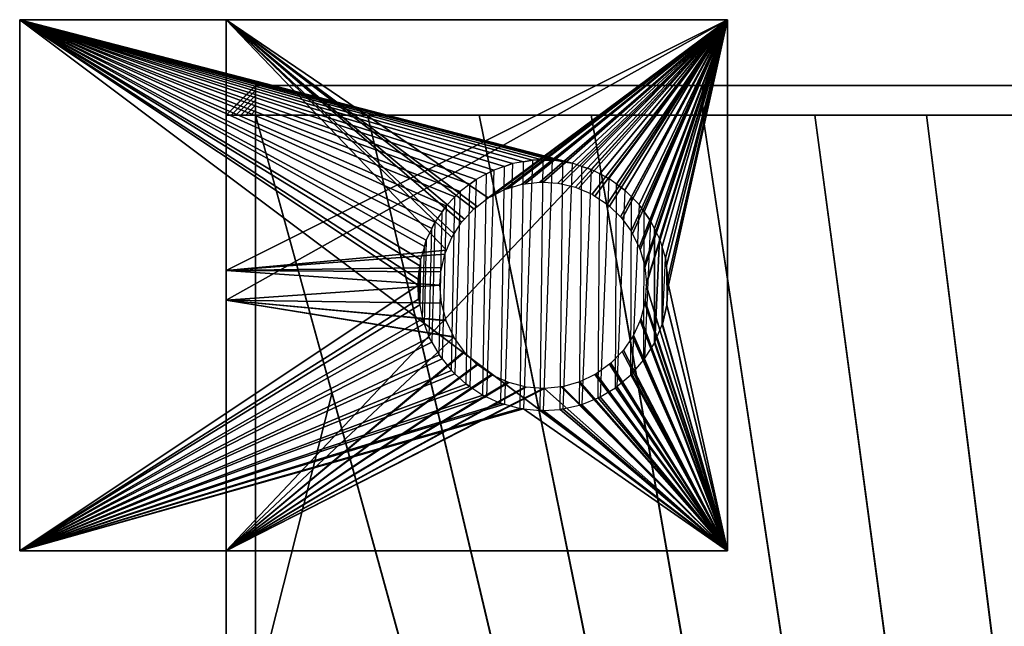
# Model space of a CAD drawing. Extents: x 0 to 10, y 0 to 12.2.
# Drawn here: x 0 to 3.3, y 10.2 to 12.2 of the extents above; entities that cross this region are included whole.
import ezdxf

# ---------------------------------------------------------------- set-up
doc = ezdxf.new("R2010")
doc.units = 0
for name, color, linetype in [('B-VIDRIO', 61, 'CONTINUOUS'), ('CROMADO', 80, 'CONTINUOUS'), ('VIDRIO', 143, 'CONTINUOUS')]:
    doc.layers.add(name, color=color, linetype=linetype)

msp = doc.modelspace()

# ---------------------------------------------------------------- linework, layer by layer
at = {"layer": 'B-VIDRIO'}
for points in [[(0.7167, 11.9, 9.5657), (0.7, 11.9, 9.5824), (0.8, 12, 9.5824), (0.8, 11.9833, 9.5657)], [(0.7167, 11.9, 10.199), (0.7, 11.9, 10.1824), (0.8, 12, 10.1824), (0.8, 11.9833, 10.199)], [(0.8, 12, 9.5824), (0.7833, 11.9833, 9.5824), (0.7833, 11.9833, 10.1824), (0.8, 12, 10.1824)], [(0.8, 12, 10.1824), (2.3167, 12, 10.1824), (2.3167, 11.9, 10.2824), (0.8, 11.9, 10.2824)], [(0.8, 12, 9.5824), (2.3167, 12, 9.5824), (2.3167, 12, 10.1824), (0.8, 12, 10.1824)], [(0.8, 11.9, 9.4824), (2.3167, 11.9, 9.4824), (2.3167, 12, 9.5824), (0.8, 12, 9.5824)], [(2.3167, 12, 10.1824), (3.8333, 12, 10.1824), (3.8333, 11.9, 10.2824), (2.3167, 11.9, 10.2824)], [(2.3167, 12, 9.5824), (3.8333, 12, 9.5824), (3.8333, 12, 10.1824), (2.3167, 12, 10.1824)], [(2.3167, 11.9, 9.4824), (3.8333, 11.9, 9.4824), (3.8333, 12, 9.5824), (2.3167, 12, 9.5824)], [(0.7333, 11.9, 9.549), (0.7167, 11.9, 9.5657), (0.8, 11.9833, 9.5657), (0.8, 11.9667, 9.549)], [(0.7333, 11.9, 10.2157), (0.7167, 11.9, 10.199), (0.8, 11.9833, 10.199), (0.8, 11.9667, 10.2157)], [(0.75, 11.9, 9.5324), (0.7333, 11.9, 9.549), (0.8, 11.9667, 9.549), (0.8, 11.95, 9.5324)], [(0.75, 11.9, 10.2324), (0.7333, 11.9, 10.2157), (0.8, 11.9667, 10.2157), (0.8, 11.95, 10.2324)], [(0.7667, 11.9667, 9.5824), (0.75, 11.95, 9.5824), (0.75, 11.95, 10.1824), (0.7667, 11.9667, 10.1824)], [(0.7833, 11.9833, 9.5824), (0.7667, 11.9667, 9.5824), (0.7667, 11.9667, 10.1824), (0.7833, 11.9833, 10.1824)], [(0.7333, 11.9333, 9.5824), (0.7167, 11.9167, 9.5824), (0.7167, 11.9167, 10.1824), (0.7333, 11.9333, 10.1824)], [(0.75, 11.95, 9.5824), (0.7333, 11.9333, 9.5824), (0.7333, 11.9333, 10.1824), (0.75, 11.95, 10.1824)], [(0.7667, 11.9, 9.5157), (0.75, 11.9, 9.5324), (0.8, 11.95, 9.5324), (0.8, 11.9333, 9.5157)], [(0.7667, 11.9, 10.249), (0.75, 11.9, 10.2324), (0.8, 11.95, 10.2324), (0.8, 11.9333, 10.249)], [(0.7833, 11.9, 9.499), (0.7667, 11.9, 9.5157), (0.8, 11.9333, 9.5157), (0.8, 11.9167, 9.499)], [(0.7833, 11.9, 10.2657), (0.7667, 11.9, 10.249), (0.8, 11.9333, 10.249), (0.8, 11.9167, 10.2657)], [(0.7167, 11.9167, 9.5824), (0.7, 11.9, 9.5824), (0.7, 11.9, 10.1824), (0.7167, 11.9167, 10.1824)], [(0.7, 9.9333, 9.5824), (0.7, 11.9, 9.5824), (0.8, 11.9, 9.4824), (0.8, 9.9333, 9.4824)], [(0.7, 9.9333, 10.1824), (0.7, 11.9, 10.1824), (0.7, 11.9, 9.5824), (0.7, 9.9333, 9.5824)], [(0.8, 9.9333, 10.2824), (0.8, 11.9, 10.2824), (0.7, 11.9, 10.1824), (0.7, 9.9333, 10.1824)], [(0.8, 11.9, 9.4824), (0.7833, 11.9, 9.499), (0.8, 11.9167, 9.499), (0.8, 11.9, 9.4824)], [(0.8, 11.9, 10.2824), (0.7833, 11.9, 10.2657), (0.8, 11.9167, 10.2657), (0.8, 11.9, 10.2824)]]:
    msp.add_3dface(points, dxfattribs=at)
at = {"layer": 'CROMADO'}
for points in [[(0, 10.4231, 10.7574), (2.4, 10.4231, 10.7155), (0, 12.2231, 10.7574)], [(0, 12.2231, 10.7574), (2.4, 10.4231, 10.7155), (2.4, 12.2231, 10.7155)], [(0, 12.0652, 7.9153), (0, 12.07, 7.9203), (0, 12.2231, 7.7574)], [(0, 12.0653, 10.5994), (0, 12.0602, 10.6043), (0, 12.2231, 10.7574)], [(0, 12.0494, 7.9074), (0, 12.0574, 7.9099), (0, 12.2231, 7.7574)], [(0, 12.2231, 7.7574), (0, 12.0574, 7.9099), (0, 12.0614, 7.9112)], [(0, 12.2231, 7.7574), (0, 12.0614, 7.9112), (0, 12.0652, 7.9153)], [(0, 12.0731, 10.5837), (0, 12.0706, 10.5916), (0, 12.2231, 10.7574)], [(0, 12.2231, 10.7574), (0, 12.0706, 10.5916), (0, 12.0693, 10.5956)], [(0, 12.2231, 10.7574), (0, 12.0693, 10.5956), (0, 12.0653, 10.5994)], [(0, 10.4231, 7.7574), (0, 10.5981, 7.9074), (0, 12.2231, 7.7574)], [(0, 12.2231, 7.7574), (0, 10.5981, 7.9074), (0, 12.0481, 7.9074)], [(0, 12.2231, 7.7574), (0, 12.0481, 7.9074), (0, 12.0494, 7.9074)], [(0, 12.07, 7.9203), (0, 12.0707, 7.9231), (0, 12.2231, 7.7574)], [(0, 12.2231, 7.7574), (0, 12.0707, 7.9231), (0, 12.0731, 7.9324)], [(0, 12.2231, 7.7574), (0, 12.0731, 7.9324), (0, 12.2231, 10.7574)], [(0, 12.2231, 10.7574), (0, 12.0731, 7.9324), (0, 12.0731, 10.5824)], [(0, 12.2231, 10.7574), (0, 12.0731, 10.5824), (0, 12.0731, 10.5837)], [(0, 12.0602, 10.6043), (0, 12.0576, 10.6049), (0, 12.2231, 10.7574)], [(0, 12.2231, 10.7574), (0, 12.0576, 10.6049), (0, 12.0481, 10.6074)], [(0, 12.2231, 10.7574), (0, 12.0481, 10.6074), (0, 10.4231, 10.7574)], [(0.7, 12.2231, 9.4324), (2.4, 12.2231, 7.7993), (0, 12.2231, 7.7574)], [(0.7, 12.2231, 9.4324), (0, 12.2231, 7.7574), (0.7, 12.2231, 10.2824)], [(0.7, 12.2231, 10.2824), (0, 12.2231, 7.7574), (0, 12.2231, 10.7574)], [(0.7, 12.2231, 10.2824), (0, 12.2231, 10.7574), (2.4, 12.2231, 10.2824)], [(2.4, 12.2231, 10.2824), (0, 12.2231, 10.7574), (2.4, 12.2231, 10.7155)], [(1.3974, 11.5155, 7.7818), (1.3784, 11.4759, 7.7814), (0, 12.2231, 7.7574)], [(1.3511, 11.3231, 7.781), (0, 10.4231, 7.7574), (0, 12.2231, 7.7574)], [(1.3511, 11.3231, 7.781), (0, 12.2231, 7.7574), (1.3505, 11.3438, 7.781)], [(1.3505, 11.3438, 7.781), (0, 12.2231, 7.7574), (1.3564, 11.3894, 7.7811)], [(1.3784, 11.4759, 7.7814), (1.372, 11.4541, 7.7813), (0, 12.2231, 7.7574)], [(0, 12.2231, 7.7574), (1.372, 11.4541, 7.7813), (1.3592, 11.4109, 7.7811)], [(0, 12.2231, 7.7574), (1.3592, 11.4109, 7.7811), (1.3564, 11.3894, 7.7811)], [(1.4754, 11.6227, 7.7831), (1.4463, 11.5925, 7.7826), (0, 12.2231, 7.7574)], [(1.4463, 11.5925, 7.7826), (1.4322, 11.5722, 7.7824), (0, 12.2231, 7.7574)], [(0, 12.2231, 7.7574), (1.4322, 11.5722, 7.7824), (1.4077, 11.5369, 7.782)], [(0, 12.2231, 7.7574), (1.4077, 11.5369, 7.782), (1.3974, 11.5155, 7.7818)], [(1.5827, 11.7006, 7.785), (1.5474, 11.682, 7.7844), (0, 12.2231, 7.7574)], [(1.5474, 11.682, 7.7844), (1.526, 11.6659, 7.784), (0, 12.2231, 7.7574)], [(0, 12.2231, 7.7574), (1.526, 11.6659, 7.784), (1.4933, 11.6413, 7.7835)], [(0, 12.2231, 7.7574), (1.4933, 11.6413, 7.7835), (1.4754, 11.6227, 7.7831)], [(1.7087, 11.7416, 7.7872), (1.6714, 11.7353, 7.7866), (0, 12.2231, 7.7574)], [(1.6714, 11.7353, 7.7866), (1.6441, 11.7261, 7.7861), (0, 12.2231, 7.7574)], [(0, 12.2231, 7.7574), (1.6441, 11.7261, 7.7861), (1.6073, 11.7136, 7.7854)], [(0, 12.2231, 7.7574), (1.6073, 11.7136, 7.7854), (1.5827, 11.7006, 7.785)], [(1.8059, 11.747, 7.7889), (1.775, 11.7468, 7.7884), (0, 12.2231, 7.7574)], [(0, 12.2231, 7.7574), (1.775, 11.7468, 7.7884), (1.7382, 11.7465, 7.7877)], [(0, 12.2231, 7.7574), (1.7382, 11.7465, 7.7877), (1.7087, 11.7416, 7.7872)], [(2.4, 12.2231, 7.7993), (1.8729, 11.7367, 7.7901), (0, 12.2231, 7.7574)], [(0, 12.2231, 7.7574), (1.8729, 11.7367, 7.7901), (1.8413, 11.7415, 7.7895)], [(0, 12.2231, 7.7574), (1.8413, 11.7415, 7.7895), (1.8059, 11.747, 7.7889)], [(2.4, 10.4231, 10.2824), (0.7, 10.4231, 10.2824), (2.4, 12.2231, 10.2824)], [(2.4, 12.2231, 10.2824), (0.7, 10.4231, 10.2824), (0.7, 11.2731, 10.2824)], [(0.7, 12.2231, 10.2824), (2.4, 12.2231, 10.2824), (0.7, 11.3731, 10.2824)], [(0.7, 11.3731, 10.2824), (2.4, 12.2231, 10.2824), (0.7, 11.2731, 10.2824)], [(0.7, 11.4396, 9.4376), (0.7, 11.3731, 9.4324), (0.7, 12.2231, 9.4324)], [(0.7, 12.2231, 10.2824), (0.7, 11.3731, 10.2824), (0.7, 11.4396, 10.2772)], [(0.7, 11.4396, 10.2772), (0.7, 11.5044, 10.2616), (0.7, 12.2231, 10.2824)], [(0.7, 12.2231, 10.2824), (0.7, 11.5044, 10.2616), (0.7, 11.5661, 10.2361)], [(0.7, 12.2231, 10.2824), (0.7, 11.5661, 10.2361), (0.7, 11.6229, 10.2012)], [(0.7, 11.6229, 10.2012), (0.7, 11.6736, 10.1579), (0.7, 12.2231, 10.2824)], [(0.7, 12.2231, 10.2824), (0.7, 11.6736, 10.1579), (0.7, 11.7169, 10.1072)], [(0.7, 12.2231, 10.2824), (0.7, 11.7169, 10.1072), (0.7, 11.7518, 10.0503)], [(0.7, 12.2231, 9.4324), (0.7, 11.7929, 9.7909), (0.7, 11.7773, 9.7261)], [(0.7, 12.2231, 9.4324), (0.7, 11.6736, 9.5569), (0.7, 11.6229, 9.5136)], [(0.7, 11.7518, 10.0503), (0.7, 11.7773, 9.9887), (0.7, 12.2231, 10.2824)], [(0.7, 12.2231, 10.2824), (0.7, 11.7773, 9.9887), (0.7, 11.7929, 9.9239)], [(0.7, 12.2231, 10.2824), (0.7, 11.7929, 9.9239), (0.7, 12.2231, 9.4324)], [(0.7, 12.2231, 9.4324), (0.7, 11.7929, 9.9239), (0.7, 11.7981, 9.8574)], [(0.7, 12.2231, 9.4324), (0.7, 11.7981, 9.8574), (0.7, 11.7929, 9.7909)], [(0.7, 11.7773, 9.7261), (0.7, 11.7518, 9.6644), (0.7, 12.2231, 9.4324)], [(0.7, 12.2231, 9.4324), (0.7, 11.7518, 9.6644), (0.7, 11.7169, 9.6076)], [(0.7, 12.2231, 9.4324), (0.7, 11.7169, 9.6076), (0.7, 11.6736, 9.5569)], [(0.7, 11.6229, 9.5136), (0.7, 11.5661, 9.4787), (0.7, 12.2231, 9.4324)], [(0.7, 12.2231, 9.4324), (0.7, 11.5661, 9.4787), (0.7, 11.5044, 9.4532)], [(0.7, 12.2231, 9.4324), (0.7, 11.5044, 9.4532), (0.7, 11.4396, 9.4376)], [(2.4, 12.2231, 9.4027), (2.4, 12.2231, 7.7993), (0.7, 12.2231, 9.4324)], [(0.7, 11.3731, 9.4324), (1.447, 11.4424, 9.4193), (0.7, 12.2231, 9.4324)], [(0.7, 12.2231, 9.4324), (1.447, 11.4424, 9.4193), (1.4649, 11.4855, 9.419)], [(0.7, 12.2231, 9.4324), (1.4649, 11.4855, 9.419), (1.4727, 11.4976, 9.4189)], [(1.4727, 11.4976, 9.4189), (1.4981, 11.5372, 9.4184), (0.7, 12.2231, 9.4324)], [(0.7, 12.2231, 9.4324), (1.4981, 11.5372, 9.4184), (1.5076, 11.5474, 9.4183)], [(0.7, 12.2231, 9.4324), (1.5076, 11.5474, 9.4183), (1.5398, 11.5823, 9.4177)], [(1.5398, 11.5823, 9.4177), (1.5506, 11.5905, 9.4175), (0.7, 12.2231, 9.4324)], [(0.7, 12.2231, 9.4324), (1.5506, 11.5905, 9.4175), (1.5888, 11.6195, 9.4169)], [(0.7, 12.2231, 9.4324), (1.5888, 11.6195, 9.4169), (2.4, 12.2231, 9.4027)], [(1.5888, 11.6195, 9.4169), (1.6004, 11.6254, 9.4167), (2.4, 12.2231, 9.4027)], [(2.4, 12.2231, 9.4027), (1.6004, 11.6254, 9.4167), (1.6435, 11.6475, 9.4159)], [(2.4, 12.2231, 9.4027), (1.6435, 11.6475, 9.4159), (1.6555, 11.6512, 9.4157)], [(1.6555, 11.6512, 9.4157), (1.7022, 11.6655, 9.4149), (2.4, 12.2231, 9.4027)], [(2.4, 12.2231, 9.4027), (1.7022, 11.6655, 9.4149), (1.7143, 11.6669, 9.4147)], [(2.4, 12.2231, 9.4027), (1.7143, 11.6669, 9.4147), (1.7632, 11.6729, 9.4138)], [(1.7632, 11.6729, 9.4138), (1.775, 11.6723, 9.4136), (2.4, 12.2231, 9.4027)], [(2.4, 12.2231, 9.4027), (1.775, 11.6723, 9.4136), (1.8246, 11.6696, 9.4128)], [(2.4, 12.2231, 9.4027), (1.8246, 11.6696, 9.4128), (1.8356, 11.667, 9.4126)], [(1.8356, 11.667, 9.4126), (1.8844, 11.6556, 9.4117), (2.4, 12.2231, 9.4027)], [(2.4, 12.2231, 7.7993), (1.9059, 11.726, 7.7906), (1.8729, 11.7367, 7.7901)], [(1.8844, 11.6556, 9.4117), (1.8944, 11.6513, 9.4115), (2.4, 12.2231, 9.4027)], [(2.4, 12.2231, 9.4027), (1.8944, 11.6513, 9.4115), (1.9408, 11.6313, 9.4107)], [(1.9373, 11.7159, 7.7912), (1.9059, 11.726, 7.7906), (2.4, 12.2231, 7.7993)], [(2.4, 12.2231, 7.7993), (1.9673, 11.7006, 7.7917), (1.9373, 11.7159, 7.7912)], [(2.4, 12.2231, 9.4027), (1.9408, 11.6313, 9.4107), (1.9496, 11.6256, 9.4106)], [(1.9496, 11.6256, 9.4106), (1.9922, 11.5976, 9.4098), (2.4, 12.2231, 9.4027)], [(2.4, 12.2231, 7.7993), (1.9977, 11.6851, 7.7923), (1.9673, 11.7006, 7.7917)], [(1.9922, 11.5976, 9.4098), (1.9995, 11.5907, 9.4097), (2.4, 12.2231, 9.4027)], [(2.024, 11.6659, 7.7927), (1.9977, 11.6851, 7.7923), (2.4, 12.2231, 7.7993)], [(2.4, 12.2231, 9.4027), (1.9995, 11.5907, 9.4097), (2.0368, 11.5554, 9.4091)], [(2.4, 12.2231, 7.7993), (2.0523, 11.6452, 7.7932), (2.024, 11.6659, 7.7927)], [(2.4, 12.2231, 9.4027), (2.0368, 11.5554, 9.4091), (2.0425, 11.5477, 9.409)], [(2.0425, 11.5477, 9.409), (2.0734, 11.506, 9.4084), (2.4, 12.2231, 9.4027)], [(2.4, 12.2231, 7.7993), (2.0746, 11.6227, 7.7936), (2.0523, 11.6452, 7.7932)], [(2.0734, 11.506, 9.4084), (2.0775, 11.4978, 9.4083), (2.4, 12.2231, 9.4027)], [(2.1, 11.597, 7.794), (2.0746, 11.6227, 7.7936), (2.4, 12.2231, 7.7993)], [(2.4, 12.2231, 9.4027), (2.0775, 11.4978, 9.4083), (2.1008, 11.451, 9.4079)], [(2.4, 12.2231, 7.7993), (2.1177, 11.5721, 7.7944), (2.1, 11.597, 7.794)], [(2.4, 12.2231, 9.4027), (2.1008, 11.451, 9.4079), (2.1033, 11.4426, 9.4079)], [(2.1033, 11.4426, 9.4079), (2.1181, 11.392, 9.4076), (2.4, 12.2231, 9.4027)], [(2.4, 12.2231, 7.7993), (2.1393, 11.5419, 7.7947), (2.1177, 11.5721, 7.7944)], [(2.4, 12.2231, 9.4027), (2.1181, 11.392, 9.4076), (2.1191, 11.3838, 9.4076)], [(2.1191, 11.3838, 9.4076), (2.1249, 11.331, 9.4075), (2.4, 12.2231, 9.4027)], [(2.4, 12.2231, 9.4027), (2.1249, 11.331, 9.4075), (2.1244, 11.3231, 9.4075)], [(2.4, 12.2231, 9.4027), (2.1244, 11.3231, 9.4075), (2.4, 10.4231, 9.4027)], [(2.1525, 11.5155, 7.795), (2.1393, 11.5419, 7.7947), (2.4, 12.2231, 7.7993)], [(2.4, 12.2231, 7.7993), (2.1695, 11.4813, 7.7953), (2.1525, 11.5155, 7.795)], [(2.4, 12.2231, 7.7993), (2.1779, 11.4541, 7.7954), (2.1695, 11.4813, 7.7953)], [(2.1896, 11.4166, 7.7956), (2.1779, 11.4541, 7.7954), (2.4, 12.2231, 7.7993)], [(2.1935, 11.3894, 7.7957), (2.1896, 11.4166, 7.7956), (2.4, 12.2231, 7.7993)], [(2.4, 12.2231, 7.7993), (2.1992, 11.3496, 7.7958), (2.1935, 11.3894, 7.7957)], [(2.4, 12.2231, 7.7993), (2.2, 11.3231, 7.7958), (2.1992, 11.3496, 7.7958)], [(2.4, 10.4231, 7.7993), (2.2, 11.3231, 7.7958), (2.4, 12.2231, 7.7993)], [(2.4, 12.2231, 10.7155), (2.4, 10.4231, 10.7155), (2.4, 12.2231, 10.2824)], [(2.4, 12.2231, 10.2824), (2.4, 10.4231, 10.7155), (2.4, 10.4231, 10.2824)], [(2.4, 12.2231, 9.4027), (2.4, 10.4231, 9.4027), (2.4, 12.2231, 7.7993)], [(2.4, 12.2231, 7.7993), (2.4, 10.4231, 9.4027), (2.4, 10.4231, 7.7993)], [(0, 12.0731, 10.5837), (0, 12.0731, 10.5824), (0, 10.5731, 10.5824), (0, 10.5755, 10.5918)], [(0, 10.5755, 10.5918), (0, 10.5762, 10.5945), (0, 12.0706, 10.5916), (0, 12.0731, 10.5837)], [(0, 10.5731, 10.5824), (0, 10.5731, 7.9324), (0, 12.0731, 7.9324), (0, 12.0731, 10.5824)], [(0, 12.0731, 7.9324), (0, 12.0707, 7.9231), (0, 10.5731, 7.9311), (0, 10.5731, 7.9324)], [(0, 10.5731, 7.9311), (0, 10.5756, 7.9232), (0, 12.07, 7.9203), (0, 12.0707, 7.9231)], [(0, 12.0706, 10.5916), (0, 12.0693, 10.5956), (0, 10.581, 10.5995), (0, 10.5762, 10.5945)], [(0, 12.07, 7.9203), (0, 12.0652, 7.9153), (0, 10.5769, 7.9192), (0, 10.5756, 7.9232)], [(0, 10.581, 10.5995), (0, 10.5849, 10.6036), (0, 12.0653, 10.5994), (0, 12.0693, 10.5956)], [(0, 12.0653, 10.5994), (0, 12.0602, 10.6043), (0, 10.5888, 10.6048), (0, 10.5849, 10.6036)], [(0, 10.5769, 7.9192), (0, 10.581, 7.9153), (0, 12.0614, 7.9112), (0, 12.0652, 7.9153)], [(0, 12.0614, 7.9112), (0, 12.0574, 7.9099), (0, 10.586, 7.9105), (0, 10.581, 7.9153)], [(0, 10.5888, 10.6048), (0, 10.5968, 10.6074), (0, 12.0576, 10.6049), (0, 12.0602, 10.6043)], [(0, 12.0576, 10.6049), (0, 12.0481, 10.6074), (0, 10.5981, 10.6074), (0, 10.5968, 10.6074)], [(0, 10.586, 7.9105), (0, 10.5888, 7.9098), (0, 12.0494, 7.9074), (0, 12.0574, 7.9099)], [(0, 12.0494, 7.9074), (0, 12.0481, 7.9074), (0, 10.5981, 7.9074), (0, 10.5888, 7.9098)], [(0, 10.4231, 10.7574), (0, 12.0481, 10.6074), (0, 10.5981, 10.6074)], [(1.5824, 10.9452, 7.785), (1.6319, 10.9229, 7.7859), (1.6441, 11.7261, 7.7861), (1.6073, 11.7136, 7.7854)], [(1.6441, 11.7261, 7.7861), (1.6714, 11.7353, 7.7866), (1.6439, 10.9197, 7.7861), (1.6319, 10.9229, 7.7859)], [(1.6439, 10.9197, 7.7861), (1.6973, 10.9053, 7.787), (1.7087, 11.7416, 7.7872), (1.6714, 11.7353, 7.7866)], [(1.7087, 11.7416, 7.7872), (1.7382, 11.7465, 7.7877), (1.7086, 10.9041, 7.7872), (1.6973, 10.9053, 7.787)], [(1.7086, 10.9041, 7.7872), (1.7647, 10.8982, 7.7882), (1.775, 11.7468, 7.7884), (1.7382, 11.7465, 7.7877)], [(1.775, 11.7468, 7.7884), (1.8059, 11.747, 7.7889), (1.775, 10.8988, 7.7884), (1.7647, 10.8982, 7.7882)], [(1.775, 10.8988, 7.7884), (1.8323, 10.902, 7.7894), (1.8413, 11.7415, 7.7895), (1.8059, 11.747, 7.7889)], [(1.8413, 11.7415, 7.7895), (1.8729, 11.7367, 7.7901), (1.8413, 10.904, 7.7895), (1.8323, 10.902, 7.7894)], [(1.8413, 10.904, 7.7895), (1.8984, 10.9164, 7.7905), (1.9059, 11.726, 7.7906), (1.8729, 11.7367, 7.7901)], [(1.9059, 11.726, 7.7906), (1.9373, 11.7159, 7.7912), (1.9061, 10.9194, 7.7906), (1.8984, 10.9164, 7.7905)], [(1.5257, 10.98, 7.784), (1.5702, 10.9507, 7.7848), (1.5827, 11.7006, 7.785), (1.5474, 11.682, 7.7844)], [(1.5827, 11.7006, 7.785), (1.6073, 11.7136, 7.7854), (1.5824, 10.9452, 7.785), (1.5702, 10.9507, 7.7848)], [(1.9061, 10.9194, 7.7906), (1.9615, 10.9412, 7.7916), (1.9673, 11.7006, 7.7917), (1.9373, 11.7159, 7.7912)], [(1.9673, 11.7006, 7.7917), (1.9977, 11.6851, 7.7923), (1.9677, 10.9449, 7.7917), (1.9615, 10.9412, 7.7916)], [(1.9677, 10.9449, 7.7917), (2.0198, 10.9757, 7.7926), (2.024, 11.6659, 7.7927), (1.9977, 11.6851, 7.7923)], [(1.4751, 11.0233, 7.7831), (1.5136, 10.988, 7.7838), (1.526, 11.6659, 7.784), (1.4933, 11.6413, 7.7835)], [(1.526, 11.6659, 7.784), (1.5474, 11.682, 7.7844), (1.5257, 10.98, 7.784), (1.5136, 10.988, 7.7838)], [(2.024, 11.6659, 7.7927), (2.0523, 11.6452, 7.7932), (2.0245, 10.9796, 7.7927), (2.0198, 10.9757, 7.7926)], [(1.4319, 11.0739, 7.7824), (1.4637, 11.0337, 7.7829), (1.4754, 11.6227, 7.7831), (1.4463, 11.5925, 7.7826)], [(1.4754, 11.6227, 7.7831), (1.4933, 11.6413, 7.7835), (1.4751, 11.0233, 7.7831), (1.4637, 11.0337, 7.7829)], [(2.0245, 10.9796, 7.7927), (2.0718, 11.019, 7.7936), (2.0746, 11.6227, 7.7936), (2.0523, 11.6452, 7.7932)], [(2.0746, 11.6227, 7.7936), (2.1, 11.597, 7.794), (2.0752, 11.0228, 7.7936), (2.0718, 11.019, 7.7936)], [(1.4322, 11.5722, 7.7824), (1.4463, 11.5925, 7.7826), (1.4319, 11.0739, 7.7824), (1.4217, 11.0869, 7.7822)], [(2.0752, 11.0228, 7.7936), (2.1164, 11.07, 7.7943), (2.1177, 11.5721, 7.7944), (2.1, 11.597, 7.794)], [(1.3972, 11.1307, 7.7818), (1.4217, 11.0869, 7.7822), (1.4322, 11.5722, 7.7824), (1.4077, 11.5369, 7.782)], [(2.1177, 11.5721, 7.7944), (2.1393, 11.5419, 7.7947), (2.1186, 11.0735, 7.7944), (2.1164, 11.07, 7.7943)], [(1.3974, 11.5155, 7.7818), (1.4077, 11.5369, 7.782), (1.3972, 11.1307, 7.7818), (1.3887, 11.146, 7.7816)], [(2.1186, 11.0735, 7.7944), (2.1523, 11.1274, 7.795), (2.1525, 11.5155, 7.795), (2.1393, 11.5419, 7.7947)], [(1.3718, 11.1921, 7.7813), (1.3887, 11.146, 7.7816), (1.3974, 11.5155, 7.7818), (1.3784, 11.4759, 7.7814)], [(2.1523, 11.1274, 7.795), (2.1535, 11.1303, 7.795), (2.1695, 11.4813, 7.7953), (2.1525, 11.5155, 7.795)], [(1.3563, 11.2568, 7.7811), (1.3654, 11.2096, 7.7812), (1.372, 11.4541, 7.7813), (1.3592, 11.4109, 7.7811)], [(1.372, 11.4541, 7.7813), (1.3784, 11.4759, 7.7814), (1.3718, 11.1921, 7.7813), (1.3654, 11.2096, 7.7812)], [(2.1535, 11.1303, 7.795), (2.1786, 11.1898, 7.7954), (2.1779, 11.4541, 7.7954), (2.1695, 11.4813, 7.7953)], [(2.1786, 11.1898, 7.7954), (2.179, 11.1918, 7.7954), (2.1896, 11.4166, 7.7956), (2.1779, 11.4541, 7.7954)], [(0.7, 11.3731, 9.4324), (1.4413, 11.4288, 9.4194), (1.447, 11.4424, 9.4193)], [(1.4313, 11.3837, 9.4196), (1.4413, 11.4288, 9.4194), (0.7, 11.3731, 9.4324)], [(1.3511, 11.3231, 7.781), (1.3505, 11.3438, 7.781), (1.3564, 11.3894, 7.7811), (1.3526, 11.2761, 7.781)], [(1.3526, 11.2761, 7.781), (1.3563, 11.2568, 7.7811), (1.3592, 11.4109, 7.7811), (1.3564, 11.3894, 7.7811)], [(2.1896, 11.4166, 7.7956), (2.1935, 11.3894, 7.7957), (2.1946, 11.2556, 7.7957), (2.179, 11.1918, 7.7954)], [(2.1946, 11.2556, 7.7957), (2.1947, 11.2566, 7.7957), (2.1992, 11.3496, 7.7958), (2.1935, 11.3894, 7.7957)], [(0.7, 11.3731, 9.4324), (1.428, 11.3688, 9.4197), (1.4313, 11.3837, 9.4196)], [(0.7, 11.2731, 9.4324), (1.425, 11.3231, 9.4197), (0.7, 11.3731, 9.4324)], [(0.7, 11.3731, 9.4324), (1.425, 11.3231, 9.4197), (1.428, 11.3688, 9.4197)], [(1.3526, 11.2761, 7.781), (0, 10.4231, 7.7574), (1.3511, 11.3231, 7.781)], [(0.7, 11.2731, 9.4324), (1.4304, 11.2623, 9.4196), (1.425, 11.3231, 9.4197)], [(2.4, 10.4231, 9.4027), (2.1244, 11.3231, 9.4075), (2.1209, 11.2697, 9.4076)], [(2.1947, 11.2566, 7.7957), (2.2, 11.3231, 7.7958), (2.1992, 11.3496, 7.7958)], [(2.4, 10.4231, 7.7993), (2.1947, 11.2566, 7.7957), (2.2, 11.3231, 7.7958)], [(1.3526, 11.2761, 7.781), (1.3563, 11.2568, 7.7811), (0, 10.4231, 7.7574)], [(0, 10.4231, 7.7574), (1.3563, 11.2568, 7.7811), (1.3654, 11.2096, 7.7812)], [(0.7, 11.2066, 10.2772), (0.7, 11.2731, 10.2824), (0.7, 10.4231, 10.2824)], [(0.7, 11.2731, 9.4324), (0.7, 11.2066, 9.4376), (0.7, 10.4231, 9.4324)], [(1.4304, 11.2619, 9.4196), (0.7, 11.2731, 9.4324), (1.4462, 11.2034, 9.4194)], [(1.4462, 11.2034, 9.4194), (0.7, 11.2731, 9.4324), (1.4464, 11.2026, 9.4193)], [(1.4304, 11.2619, 9.4196), (1.4304, 11.2623, 9.4196), (0.7, 11.2731, 9.4324)], [(0.7, 10.4231, 9.4324), (1.4725, 11.147, 9.4189), (0.7, 11.2731, 9.4324)], [(0.7, 11.2731, 9.4324), (1.4725, 11.147, 9.4189), (1.472, 11.1482, 9.4189)], [(0.7, 11.2731, 9.4324), (1.472, 11.1482, 9.4189), (1.4464, 11.2026, 9.4193)], [(2.1191, 11.2625, 9.4076), (2.1062, 11.21, 9.4078), (2.4, 10.4231, 9.4027)], [(2.4, 10.4231, 9.4027), (2.1209, 11.2697, 9.4076), (2.1191, 11.2625, 9.4076)], [(2.179, 11.1918, 7.7954), (2.1946, 11.2556, 7.7957), (2.4, 10.4231, 7.7993)], [(2.1946, 11.2556, 7.7957), (2.1947, 11.2566, 7.7957), (2.4, 10.4231, 7.7993)], [(0, 10.4231, 7.7574), (1.3654, 11.2096, 7.7812), (1.3718, 11.1921, 7.7813)], [(1.3718, 11.1921, 7.7813), (1.3887, 11.146, 7.7816), (0, 10.4231, 7.7574)], [(0.7, 10.4231, 9.4324), (0.7, 11.2066, 9.4376), (0.7, 11.1418, 9.4532)], [(0.7, 10.4231, 10.2824), (0.7, 11.1418, 10.2616), (0.7, 11.2066, 10.2772)], [(2.4, 10.4231, 9.4027), (2.1034, 11.2036, 9.4079), (2.0813, 11.1538, 9.4083)], [(2.1062, 11.21, 9.4078), (2.1034, 11.2036, 9.4079), (2.4, 10.4231, 9.4027)], [(2.4, 10.4231, 7.7993), (2.1535, 11.1303, 7.795), (2.1786, 11.1898, 7.7954)], [(2.4, 10.4231, 7.7993), (2.1786, 11.1898, 7.7954), (2.179, 11.1918, 7.7954)], [(2.4, 10.4231, 9.4027), (2.0813, 11.1538, 9.4083), (2.0777, 11.1484, 9.4083)], [(0, 10.4231, 7.7574), (1.3887, 11.146, 7.7816), (1.3972, 11.1307, 7.7818)], [(0, 10.4231, 7.7574), (1.3972, 11.1307, 7.7818), (1.4217, 11.0869, 7.7822)], [(0.7, 10.4231, 9.4324), (1.507, 11.0982, 9.4183), (1.4725, 11.147, 9.4189)], [(0.7, 10.4231, 10.2824), (0.7, 11.0802, 10.2361), (0.7, 11.1418, 10.2616)], [(0.7, 11.1418, 9.4532), (0.7, 11.0802, 9.4787), (0.7, 10.4231, 9.4324)], [(2.0777, 11.1484, 9.4083), (2.047, 11.1029, 9.4089), (2.4, 10.4231, 9.4027)], [(2.1186, 11.0735, 7.7944), (2.1523, 11.1274, 7.795), (2.4, 10.4231, 7.7993)], [(2.1523, 11.1274, 7.795), (2.1535, 11.1303, 7.795), (2.4, 10.4231, 7.7993)], [(1.4217, 11.0869, 7.7822), (1.4319, 11.0739, 7.7824), (0, 10.4231, 7.7574)], [(1.508, 11.0968, 9.4183), (1.507, 11.0982, 9.4183), (0.7, 10.4231, 9.4324)], [(1.5502, 11.0551, 9.4175), (1.508, 11.0968, 9.4183), (0.7, 10.4231, 9.4324)], [(2.4, 10.4231, 9.4027), (2.0428, 11.0985, 9.4089), (2.0043, 11.0587, 9.4096)], [(2.4, 10.4231, 9.4027), (2.047, 11.1029, 9.4089), (2.0428, 11.0985, 9.4089)], [(0, 10.4231, 7.7574), (1.4319, 11.0739, 7.7824), (1.4637, 11.0337, 7.7829)], [(0.7, 11.0233, 10.2012), (0.7, 11.0802, 10.2361), (0.7, 10.4231, 10.2824)], [(0.7, 10.4231, 9.4324), (0.7, 11.0802, 9.4787), (0.7, 11.0233, 9.5136)], [(0.7, 10.4231, 9.4324), (1.5517, 11.0536, 9.4175), (1.5502, 11.0551, 9.4175)], [(0.7, 10.4231, 9.4324), (1.6001, 11.0202, 9.4167), (1.5517, 11.0536, 9.4175)], [(2.4, 10.4231, 9.4027), (1.9997, 11.0554, 9.4097), (1.9545, 11.0227, 9.4105)], [(2.0043, 11.0587, 9.4096), (1.9997, 11.0554, 9.4097), (2.4, 10.4231, 9.4027)], [(2.4, 10.4231, 7.7993), (2.0752, 11.0228, 7.7936), (2.1164, 11.07, 7.7943)], [(2.4, 10.4231, 7.7993), (2.1164, 11.07, 7.7943), (2.1186, 11.0735, 7.7944)], [(0, 10.4231, 7.7574), (1.4637, 11.0337, 7.7829), (1.4751, 11.0233, 7.7831)], [(1.4751, 11.0233, 7.7831), (1.5136, 10.988, 7.7838), (0, 10.4231, 7.7574)], [(0.7, 10.4231, 10.2824), (0.7, 10.9726, 10.1579), (0.7, 11.0233, 10.2012)], [(0.7, 10.4231, 9.4324), (0.7, 11.0233, 9.5136), (0.7, 10.9726, 9.5569)], [(1.6023, 11.0187, 9.4166), (1.6001, 11.0202, 9.4167), (0.7, 10.4231, 9.4324)], [(1.6554, 10.9944, 9.4157), (1.6023, 11.0187, 9.4166), (0.7, 10.4231, 9.4324)], [(1.9498, 11.0204, 9.4106), (1.8992, 10.9959, 9.4115), (2.4, 10.4231, 9.4027)], [(2.4, 10.4231, 9.4027), (1.9545, 11.0227, 9.4105), (1.9498, 11.0204, 9.4106)], [(2.0245, 10.9796, 7.7927), (2.0718, 11.019, 7.7936), (2.4, 10.4231, 7.7993)], [(2.0718, 11.019, 7.7936), (2.0752, 11.0228, 7.7936), (2.4, 10.4231, 7.7993)], [(0, 10.4231, 7.7574), (1.5136, 10.988, 7.7838), (1.5257, 10.98, 7.784)], [(0.7, 10.4231, 9.4324), (1.6582, 10.9932, 9.4157), (1.6554, 10.9944, 9.4157)], [(0.7, 10.4231, 9.4324), (1.7143, 10.9787, 9.4147), (1.6582, 10.9932, 9.4157)], [(2.4, 10.4231, 9.4027), (1.8946, 10.9946, 9.4115), (1.8401, 10.9792, 9.4125)], [(2.4, 10.4231, 9.4027), (1.8992, 10.9959, 9.4115), (1.8946, 10.9946, 9.4115)], [(0, 10.4231, 7.7574), (1.5257, 10.98, 7.784), (1.5702, 10.9507, 7.7848)], [(1.5702, 10.9507, 7.7848), (1.5824, 10.9452, 7.785), (0, 10.4231, 7.7574)], [(1.7177, 10.9778, 9.4146), (1.7143, 10.9787, 9.4147), (0.7, 10.4231, 9.4324)], [(0.7, 10.4231, 9.4324), (1.775, 10.9734, 9.4136), (1.7177, 10.9778, 9.4146)], [(0.7, 10.4231, 9.4324), (1.7789, 10.9731, 9.4135), (1.775, 10.9734, 9.4136)], [(2.4, 10.4231, 9.4027), (1.7789, 10.9731, 9.4135), (0.7, 10.4231, 9.4324)], [(0.7, 10.4231, 10.2824), (0.7, 10.9293, 10.1072), (0.7, 10.9726, 10.1579)], [(0.7, 10.9726, 9.5569), (0.7, 10.9293, 9.6076), (0.7, 10.4231, 9.4324)], [(2.4, 10.4231, 9.4027), (1.8357, 10.9788, 9.4126), (1.7789, 10.9731, 9.4135)], [(1.8401, 10.9792, 9.4125), (1.8357, 10.9788, 9.4126), (2.4, 10.4231, 9.4027)], [(2.4, 10.4231, 7.7993), (1.9677, 10.9449, 7.7917), (2.0198, 10.9757, 7.7926)], [(2.4, 10.4231, 7.7993), (2.0198, 10.9757, 7.7926), (2.0245, 10.9796, 7.7927)], [(0, 10.4231, 7.7574), (1.5824, 10.9452, 7.785), (1.6319, 10.9229, 7.7859)], [(0, 10.4231, 7.7574), (1.6319, 10.9229, 7.7859), (1.6439, 10.9197, 7.7861)], [(1.6439, 10.9197, 7.7861), (1.6973, 10.9053, 7.787), (0, 10.4231, 7.7574)], [(0.7, 10.8944, 10.0503), (0.7, 10.9293, 10.1072), (0.7, 10.4231, 10.2824)], [(0.7, 10.4231, 9.4324), (0.7, 10.9293, 9.6076), (0.7, 10.8944, 9.6644)], [(2.4, 10.4231, 7.7993), (1.8984, 10.9164, 7.7905), (1.9061, 10.9194, 7.7906)], [(1.9061, 10.9194, 7.7906), (1.9615, 10.9412, 7.7916), (2.4, 10.4231, 7.7993)], [(1.9615, 10.9412, 7.7916), (1.9677, 10.9449, 7.7917), (2.4, 10.4231, 7.7993)], [(0, 10.4231, 7.7574), (1.6973, 10.9053, 7.787), (1.7086, 10.9041, 7.7872)], [(0, 10.4231, 7.7574), (1.7086, 10.9041, 7.7872), (2.4, 10.4231, 7.7993)], [(0.7, 10.4231, 10.2824), (0.7, 10.8689, 9.9887), (0.7, 10.8944, 10.0503)], [(0.7, 10.4231, 9.4324), (0.7, 10.8944, 9.6644), (0.7, 10.8689, 9.7261)], [(2.4, 10.4231, 7.7993), (1.7086, 10.9041, 7.7872), (1.7647, 10.8982, 7.7882)], [(2.4, 10.4231, 7.7993), (1.7647, 10.8982, 7.7882), (1.775, 10.8988, 7.7884)], [(1.775, 10.8988, 7.7884), (1.8323, 10.902, 7.7894), (2.4, 10.4231, 7.7993)], [(1.8323, 10.902, 7.7894), (1.8413, 10.904, 7.7895), (2.4, 10.4231, 7.7993)], [(2.4, 10.4231, 7.7993), (1.8413, 10.904, 7.7895), (1.8984, 10.9164, 7.7905)], [(0.7, 10.8689, 9.7261), (0.7, 10.8533, 9.7909), (0.7, 10.4231, 9.4324)], [(0.7, 10.4231, 10.2824), (0.7, 10.8533, 9.9239), (0.7, 10.8689, 9.9887)], [(0.7, 10.4231, 9.4324), (0.7, 10.8533, 9.7909), (0.7, 10.8481, 9.8574)], [(0.7, 10.4231, 10.2824), (0.7, 10.8481, 9.8574), (0.7, 10.8533, 9.9239)], [(0.7, 10.4231, 9.4324), (0.7, 10.8481, 9.8574), (0.7, 10.4231, 10.2824)], [(0, 10.4231, 7.7574), (0, 10.5888, 7.9098), (0, 10.5981, 7.9074)], [(0, 10.4231, 10.7574), (0, 10.5981, 10.6074), (0, 10.5968, 10.6074)], [(0, 10.5968, 10.6074), (0, 10.5888, 10.6048), (0, 10.4231, 10.7574)], [(0, 10.4231, 10.7574), (0, 10.5888, 10.6048), (0, 10.5849, 10.6036)], [(0, 10.586, 7.9105), (0, 10.5888, 7.9098), (0, 10.4231, 7.7574)], [(0, 10.4231, 7.7574), (0, 10.581, 7.9153), (0, 10.586, 7.9105)], [(0, 10.4231, 10.7574), (0, 10.5849, 10.6036), (0, 10.581, 10.5995)], [(0, 10.581, 10.5995), (0, 10.5762, 10.5945), (0, 10.4231, 10.7574)], [(0, 10.4231, 7.7574), (0, 10.5769, 7.9192), (0, 10.581, 7.9153)], [(0, 10.5756, 7.9232), (0, 10.5769, 7.9192), (0, 10.4231, 7.7574)], [(0, 10.5762, 10.5945), (0, 10.5755, 10.5918), (0, 10.4231, 10.7574)], [(0, 10.4231, 7.7574), (0, 10.5731, 7.9311), (0, 10.5756, 7.9232)], [(0, 10.4231, 10.7574), (0, 10.5755, 10.5918), (0, 10.5731, 10.5824)], [(0, 10.4231, 10.7574), (0, 10.5731, 10.5824), (0, 10.4231, 7.7574)], [(0, 10.4231, 7.7574), (0, 10.5731, 10.5824), (0, 10.5731, 7.9324)], [(0, 10.4231, 7.7574), (0, 10.5731, 7.9324), (0, 10.5731, 7.9311)], [(0.7, 10.4231, 10.2824), (2.4, 10.4231, 10.7155), (0, 10.4231, 10.7574)], [(0.7, 10.4231, 10.2824), (0, 10.4231, 10.7574), (0.7, 10.4231, 9.4324)], [(0.7, 10.4231, 9.4324), (0, 10.4231, 10.7574), (0, 10.4231, 7.7574)], [(0.7, 10.4231, 9.4324), (0, 10.4231, 7.7574), (2.4, 10.4231, 9.4027)], [(2.4, 10.4231, 9.4027), (0, 10.4231, 7.7574), (2.4, 10.4231, 7.7993)], [(2.4, 10.4231, 10.2824), (2.4, 10.4231, 10.7155), (0.7, 10.4231, 10.2824)]]:
    msp.add_3dface(points, dxfattribs=at)
at = {"layer": 'VIDRIO'}
for points in [[(0.8, 11.9, 9.4824), (0.8, 9.9333, 9.4824), (2.0929, 5.2307, 9.4824), (2.3515, 6.2568, 9.4824)], [(1.0592, 10.9594, 10.2824), (0.8, 11.9, 10.2824), (0.8, 11.9, 10.2824), (0.8, 9.9333, 10.2824)], [(2.4132, 6.6852, 9.4824), (2.3515, 6.2568, 9.4824), (0.8, 11.9, 9.4824), (1.1792, 11.9, 9.4824)], [(2.355, 6.2564, 10.2824), (2.4166, 6.6843, 10.2824), (1.1792, 11.9, 10.2824), (0.8, 11.9, 10.2824)], [(2.5303, 7.1018, 9.4824), (2.4132, 6.6852, 9.4824), (1.1792, 11.9, 9.4824), (1.5583, 11.9, 9.4824)], [(2.4166, 6.6843, 10.2824), (2.5336, 7.1005, 10.2824), (1.5583, 11.9, 10.2824), (1.1792, 11.9, 10.2824)], [(2.7008, 7.4996, 9.4824), (2.5303, 7.1018, 9.4824), (1.5583, 11.9, 9.4824), (1.9375, 11.9, 9.4824)], [(2.5336, 7.1005, 10.2824), (2.7039, 7.4978, 10.2824), (1.9375, 11.9, 10.2824), (1.5583, 11.9, 10.2824)], [(2.9218, 7.8717, 9.4824), (2.7008, 7.4996, 9.4824), (1.9375, 11.9, 9.4824), (2.3167, 11.9, 9.4824)], [(2.7039, 7.4978, 10.2824), (2.9246, 7.8696, 10.2824), (2.3167, 11.9, 10.2824), (1.9375, 11.9, 10.2824)], [(3.1895, 8.2118, 9.4824), (2.9218, 7.8717, 9.4824), (2.3167, 11.9, 9.4824), (2.6958, 11.9, 9.4824)], [(2.9246, 7.8696, 10.2824), (3.1919, 8.2093, 10.2824), (2.6958, 11.9, 10.2824), (2.3167, 11.9, 10.2824)], [(3.4992, 8.514, 9.4824), (3.1895, 8.2118, 9.4824), (2.6958, 11.9, 9.4824), (3.075, 11.9, 9.4824)], [(3.1919, 8.2093, 10.2824), (3.5013, 8.5112, 10.2824), (3.075, 11.9, 10.2824), (2.6958, 11.9, 10.2824)], [(3.8458, 8.7733, 9.4824), (3.4992, 8.514, 9.4824), (3.075, 11.9, 9.4824), (3.4542, 11.9, 9.4824)], [(3.5013, 8.5112, 10.2824), (3.8475, 8.7702, 10.2824), (3.4542, 11.9, 10.2824), (3.075, 11.9, 10.2824)], [(1.3183, 10.0188, 10.2824), (1.0592, 10.9594, 10.2824), (0.8, 9.9333, 10.2824), (0.8, 7.9667, 10.2824)]]:
    msp.add_3dface(points, dxfattribs=at)

doc.saveas('drawing.dxf')
